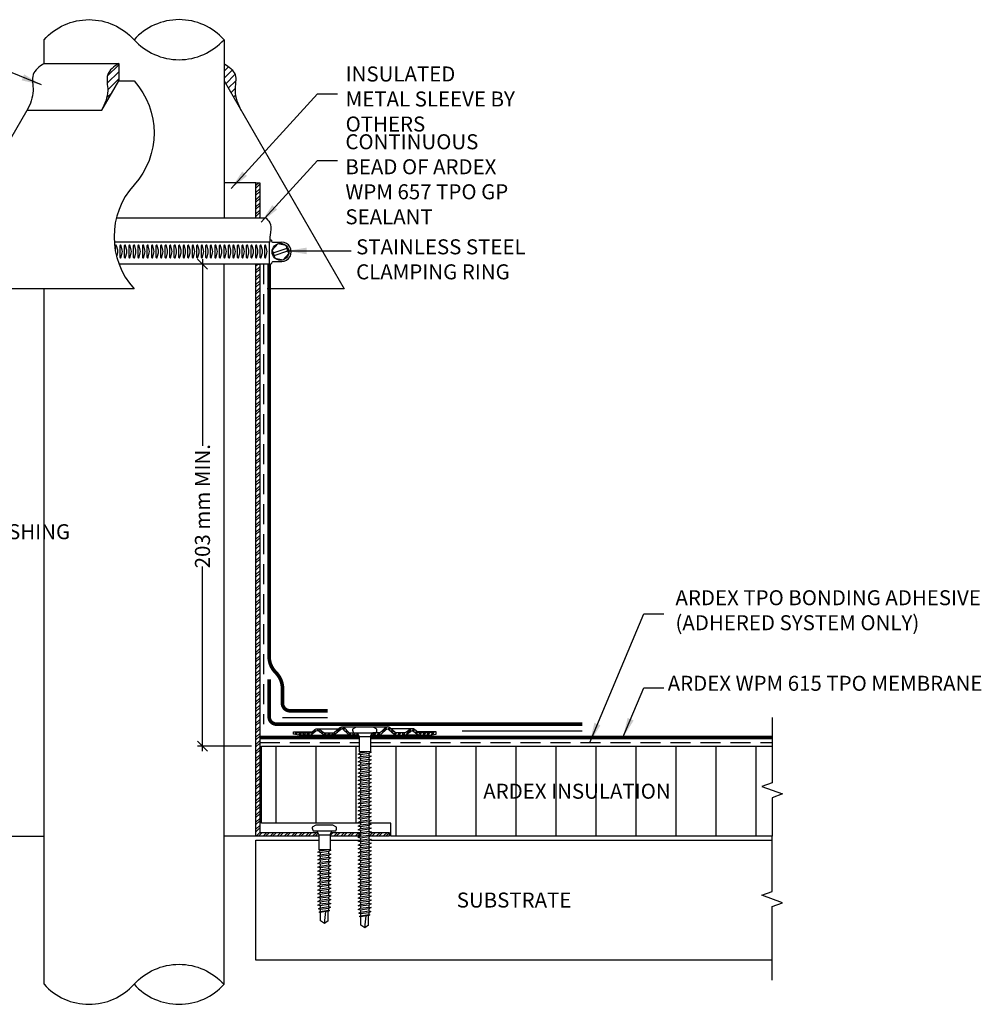
# Model space of a CAD drawing. Units: inches. Extents: x 510.6 to 529.6, y 472.7 to 485.
# Drawn here: x 517.6 to 529.6, y 472.7 to 485 of the extents above; entities that cross this region are included whole.
import ezdxf
from ezdxf.enums import TextEntityAlignment as Align

# ---------------------------------------------------------------- set-up
doc = ezdxf.new("R2010")
doc.units = ezdxf.units.IN
doc.header["$MEASUREMENT"] = 0
doc.linetypes.add('HIDDEN', pattern=[0.375, 0.25, -0.125])
doc.layers.get('0').update_dxf_attribs({"linetype": 'CONTINUOUS'})
doc.layers.get('DEFPOINTS').update_dxf_attribs({"linetype": 'CONTINUOUS'})
for name, color, linetype in [('FSBP-ACCESSORY-FIRESTONE', 7, 'CONTINUOUS'), ('FSBP-ACCESSORY-OTHER', 7, 'CONTINUOUS'), ('FSBP-ADHESIVE', 1, 'HIDDEN'), ('FSBP-ANNO-LABEL', 7, 'CONTINUOUS'), ('FSBP-HEAT WELD', 7, 'TRACKS'), ('FSBP-INSULATION', 7, 'CONTINUOUS'), ('FSBP-MEMBRANE', 4, 'CONTINUOUS'), ('FSBP-OTHER', 7, 'CONTINUOUS'), ('FSBP-SEALANTS', 1, 'CONTINUOUS'), ('FSBP-SUBSTRATE-GENERIC', 9, 'CONTINUOUS')]:
    doc.layers.add(name, color=color, linetype=linetype)
doc.styles.add('FSBP_ARIAL_NAR', font='ARIALN.TTF')
doc.styles.add('ISO Proportional', font='isocp.shx')
doc.linetypes.add('TRACKS', pattern='A,0.15,[130,ltypeshp.shx,S=0.25,R=0,X=0,Y=0],0.15', length=0.3)
doc.dimstyles.new('FSBP-DIM', dxfattribs={"dimtxt": 0.1875, "dimasz": 0.125, "dimexe": 0.0625, "dimexo": 0.125, "dimgap": 0.125, "dimtad": 0, "dimdec": 0, "dimzin": 1, "dimdsep": 46, "dimlunit": 4, "dimtxsty": 'FSBP_ARIAL_NAR', "dimblk": 'OBLIQUE', "dimcen": 0.09375, "dimdle": 0.0625, "dimclrd": 256, "dimclre": 256, "dimclrt": 256, "dimadec": 0, "dimazin": 0, "dimtfac": 1, "dimtdec": 0, "dimtmove": 1, "dimatfit": 3, "dimfxl": 1, "dimtolj": 1, "dimtzin": 0, "dimlwd": -1, "dimlwe": -1, "dimarcsym": 0})
doc.dimstyles.new('FSBP-LEADER', dxfattribs={"dimtxt": 0.1875, "dimasz": 0.25, "dimexe": 0.0625, "dimexo": 0.125, "dimgap": 0.125, "dimtad": 0, "dimtih": 1, "dimtoh": 1, "dimdec": 4, "dimzin": 0, "dimdsep": 46, "dimlunit": 4, "dimtxsty": 'FSBP_ARIAL_NAR', "dimcen": 0.09375, "dimclrd": 256, "dimclre": 256, "dimclrt": 256, "dimadec": 0, "dimazin": 0, "dimtfac": 1, "dimtdec": 4, "dimtofl": 0, "dimtmove": 0, "dimatfit": 3, "dimfxl": 1, "dimtolj": 1, "dimtzin": 0, "dimlwd": -1, "dimlwe": -1, "dimarcsym": 0})

# ---------------------------------------------------------------- blocks, each defined once
blk = doc.blocks.new('FSBP_AP_FASTENER_02')
at = {"layer": 'FSBP-ACCESSORY-FIRESTONE'}
for p, q in [((-0.125, 0), (-0.094, -0.063)), ((0.094, -0.063), (0.125, 0)), ((-0.094, -0.063), (-0.094, -0.312)), ((-0.094, -0.063), (0.094, -0.063)), ((0.094, -0.063), (0.094, -0.312)), ((-0.094, -0.312), (-0.07, -0.333)), ((-0.07, -0.364), (-0.07, -0.396)), ((-0.07, -0.427), (-0.07, -0.459)), ((-0.07, -0.49), (-0.07, -0.522)), ((0.07, -0.344), (0.07, -0.376)), ((0.07, -0.407), (0.07, -0.439)), ((0.07, -0.47), (0.07, -0.502)), ((-0.07, -0.554), (-0.07, -0.585)), ((-0.07, -0.617), (-0.07, -0.648)), ((0.07, -0.533), (0.07, -0.565)), ((0.07, -0.597), (0.07, -0.628)), ((-0.07, -0.68), (-0.07, -0.711)), ((-0.07, -0.743), (-0.07, -0.775)), ((-0.07, -0.806), (-0.07, -0.838)), ((0.07, -0.66), (0.07, -0.691)), ((0.07, -0.723), (0.07, -0.754)), ((0.07, -0.786), (0.07, -0.818)), ((-0.07, -0.869), (-0.07, -0.901)), ((-0.07, -0.932), (-0.07, -0.964)), ((0.07, -0.849), (0.07, -0.881)), ((0.07, -0.912), (0.07, -0.944)), ((0.07, -0.975), (0.07, -1.007)), ((-0.07, -0.996), (-0.07, -1.027)), ((-0.07, -1.059), (-0.07, -1.09)), ((-0.07, -1.122), (-0.07, -1.153)), ((0.07, -1.039), (0.07, -1.07)), ((0.07, -1.102), (0.07, -1.133)), ((-0.07, -1.185), (-0.07, -1.216)), ((-0.07, -1.248), (-0.07, -1.28)), ((-0.07, -1.311), (-0.07, -1.343)), ((0.07, -1.165), (0.07, -1.196)), ((0.07, -1.228), (0.07, -1.26)), ((0.07, -1.291), (0.07, -1.323)), ((-0.063, -1.498), (-0.063, -1.357)), ((0, -1.545), (0.025, -1.345)), ((0.062, -1.498), (0.062, -1.34)), ((0, -1.545), (-0.063, -1.498)), ((0.062, -1.498), (0, -1.545))]:
    blk.add_line(p, q, dxfattribs=at)
blk.add_lwpolyline([(0.188, 0, 0.125), (0.203, 0.062), (0.141, 0.094), (-0.141, 0.094), (-0.203, 0.062, 0.125), (-0.188, 0)], format="xyb", close=True, dxfattribs=at)
for points in [[(-0.109, -0.354), (-0.07, -0.333), (0.07, -0.312), (0.109, -0.323), (0.07, -0.344), (-0.07, -0.364)], [(-0.109, -0.417), (-0.07, -0.396), (0.07, -0.376), (0.109, -0.386), (0.07, -0.407), (-0.07, -0.427)], [(-0.109, -0.48), (-0.07, -0.459), (0.07, -0.439), (0.109, -0.449), (0.07, -0.47), (-0.07, -0.49)], [(-0.109, -0.543), (-0.07, -0.522), (0.07, -0.502), (0.109, -0.512), (0.07, -0.533), (-0.07, -0.554)], [(-0.109, -0.606), (-0.07, -0.585), (0.07, -0.565), (0.109, -0.575), (0.07, -0.597), (-0.07, -0.617)], [(-0.109, -0.67), (-0.07, -0.648), (0.07, -0.628), (0.109, -0.638), (0.07, -0.66), (-0.07, -0.68)], [(-0.109, -0.733), (-0.07, -0.711), (0.07, -0.691), (0.109, -0.702), (0.07, -0.723), (-0.07, -0.743)], [(-0.109, -0.796), (-0.07, -0.775), (0.07, -0.754), (0.109, -0.765), (0.07, -0.786), (-0.07, -0.806)], [(-0.109, -0.859), (-0.07, -0.838), (0.07, -0.818), (0.109, -0.828), (0.07, -0.849), (-0.07, -0.869)], [(-0.109, -0.922), (-0.07, -0.901), (0.07, -0.881), (0.109, -0.891), (0.07, -0.912), (-0.07, -0.932)], [(-0.109, -0.985), (-0.07, -0.964), (0.07, -0.944), (0.109, -0.954), (0.07, -0.975), (-0.07, -0.996)], [(-0.109, -1.048), (-0.07, -1.027), (0.07, -1.007), (0.109, -1.017), (0.07, -1.039), (-0.07, -1.059)], [(-0.109, -1.112), (-0.07, -1.09), (0.07, -1.07), (0.109, -1.08), (0.07, -1.102), (-0.07, -1.122)], [(-0.109, -1.175), (-0.07, -1.153), (0.07, -1.133), (0.109, -1.143), (0.07, -1.165), (-0.07, -1.185)], [(-0.109, -1.238), (-0.07, -1.216), (0.07, -1.196), (0.109, -1.207), (0.07, -1.228), (-0.07, -1.248)], [(-0.1, -1.3), (-0.07, -1.28), (0.07, -1.26), (0.1, -1.271), (0.07, -1.291), (-0.07, -1.311)], [(-0.085, -1.353), (-0.07, -1.343), (0.07, -1.323), (0.085, -1.328), (0.07, -1.338), (-0.07, -1.359)]]:
    blk.add_lwpolyline(points, close=True, dxfattribs=at)
blk.add_lwpolyline([(-0.094, -0.312), (0.094, -0.312)], dxfattribs=at)
blk = doc.blocks.new('_OBLIQUE')
at = {"color": 0, "linetype": 'ByBlock'}
blk.add_line((-0.5, -0.5), (0.5, 0.5), dxfattribs=at)
blk = doc.blocks.new('*D7')
at = {"layer": 'DEFPOINTS', "color": 0, "ltscale": 1.75, "transparency": 16777216}
for p in [(519.899, 481.972), (520.193, 481.972), (520.638, 475.948)]:
    blk.add_point(p, dxfattribs=at)
at = {"layer": 'FSBP-ANNO-LABEL', "ltscale": 1.75, "transparency": 16777216}
for p, q in [((520.068, 481.972), (519.836, 481.972)), ((519.899, 482.034), (519.899, 479.704)), ((519.899, 475.886), (519.899, 478.193)), ((520.513, 475.948), (519.836, 475.948))]:
    blk.add_line(p, q, dxfattribs=at)
at = {"layer": 'FSBP-ANNO-LABEL', "ltscale": 1.75, "transparency": 16777216, "xscale": 0.125, "yscale": 0.125, "zscale": 0.125}
for p, rotation in [((519.899, 481.972), 90), ((519.899, 475.948), 270)]:
    blk.add_blockref('_OBLIQUE', p, dxfattribs=dict(at, rotation=rotation))
at = {"layer": 'FSBP-ANNO-LABEL', "ltscale": 1.75, "transparency": 16777216, "insert": (519.899, 478.948), "char_height": 0.1875, "attachment_point": 5, "rotation": 90, "style": 'ISO Proportional'}
blk.add_mtext('\\A1;203 mm MIN.', dxfattribs=at)
blk = doc.blocks.new('FSBP_AP_FASTENER_01')
at = {"layer": 'FSBP-ACCESSORY-FIRESTONE'}
for p, q in [((-0.125, 0.048), (-0.094, -0.014)), ((0.094, -0.014), (0.125, 0.048)), ((-0.094, -0.014), (-0.094, -0.264)), ((-0.094, -0.014), (0.094, -0.014)), ((0.094, -0.014), (0.094, -0.264)), ((-0.094, -0.264), (-0.07, -0.284)), ((-0.07, -0.316), (-0.07, -0.347)), ((0.07, -0.296), (0.07, -0.327)), ((-0.07, -0.379), (-0.07, -0.41)), ((-0.07, -0.442), (-0.07, -0.474)), ((0.07, -0.359), (0.07, -0.39)), ((0.07, -0.422), (0.07, -0.453)), ((0.07, -0.485), (0.07, -0.517)), ((-0.07, -0.505), (-0.07, -0.537)), ((-0.07, -0.568), (-0.07, -0.6)), ((-0.07, -0.631), (-0.07, -0.663)), ((0.07, -0.548), (0.07, -0.58)), ((0.07, -0.611), (0.07, -0.643)), ((-0.07, -0.694), (-0.07, -0.726)), ((-0.07, -0.758), (-0.07, -0.789)), ((0.07, -0.674), (0.07, -0.706)), ((0.07, -0.738), (0.07, -0.769)), ((0.07, -0.801), (0.07, -0.832)), ((-0.07, -0.821), (-0.07, -0.852)), ((-0.07, -0.884), (-0.07, -0.915)), ((-0.07, -0.947), (-0.07, -0.979)), ((0.07, -0.864), (0.07, -0.895)), ((0.07, -0.927), (0.07, -0.958)), ((-0.07, -1.01), (-0.07, -1.042)), ((-0.07, -1.073), (-0.07, -1.105)), ((-0.07, -1.136), (-0.07, -1.168)), ((0.07, -0.99), (0.07, -1.022)), ((0.07, -1.053), (0.07, -1.085)), ((0.07, -1.116), (0.07, -1.148)), ((-0.07, -1.2), (-0.07, -1.231)), ((-0.07, -1.263), (-0.07, -1.294)), ((0.07, -1.179), (0.07, -1.211)), ((0.07, -1.243), (0.07, -1.274)), ((0.07, -1.306), (0.07, -1.337)), ((-0.07, -1.326), (-0.07, -1.357)), ((-0.07, -1.389), (-0.07, -1.421)), ((-0.07, -1.452), (-0.07, -1.484)), ((0.07, -1.369), (0.07, -1.4)), ((0.07, -1.432), (0.07, -1.464)), ((-0.07, -1.515), (-0.07, -1.547)), ((-0.07, -1.578), (-0.07, -1.61)), ((0.07, -1.495), (0.07, -1.527)), ((0.07, -1.558), (0.07, -1.59)), ((0.07, -1.621), (0.07, -1.653)), ((-0.07, -1.641), (-0.07, -1.673)), ((-0.07, -1.705), (-0.07, -1.736)), ((-0.07, -1.768), (-0.07, -1.799)), ((0.07, -1.685), (0.07, -1.716)), ((0.07, -1.748), (0.07, -1.779)), ((-0.07, -1.831), (-0.07, -1.862)), ((-0.07, -1.894), (-0.07, -1.926)), ((-0.07, -1.957), (-0.07, -1.989)), ((0.07, -1.811), (0.07, -1.842)), ((0.07, -1.874), (0.07, -1.906)), ((0.07, -1.937), (0.07, -1.969)), ((-0.07, -2.02), (-0.07, -2.052)), ((-0.07, -2.083), (-0.07, -2.115)), ((0.07, -2), (0.07, -2.032)), ((0.07, -2.063), (0.07, -2.095)), ((0.07, -2.126), (0.07, -2.158)), ((-0.07, -2.147), (-0.07, -2.178)), ((-0.07, -2.21), (-0.07, -2.241)), ((-0.07, -2.273), (-0.07, -2.304)), ((0.07, -2.19), (0.07, -2.221)), ((0.07, -2.253), (0.07, -2.284)), ((-0.07, -2.336), (-0.07, -2.368)), ((-0.07, -2.399), (-0.07, -2.431)), ((0.07, -2.316), (0.07, -2.347)), ((0.07, -2.379), (0.07, -2.411)), ((0.07, -2.442), (0.07, -2.474)), ((-0.07, -2.462), (-0.07, -2.494)), ((-0.07, -2.525), (-0.07, -2.557)), ((-0.07, -2.589), (-0.07, -2.62)), ((0.07, -2.505), (0.07, -2.537)), ((0.07, -2.568), (0.07, -2.6)), ((-0.07, -2.652), (-0.07, -2.683)), ((-0.07, -2.715), (-0.07, -2.746)), ((-0.07, -2.778), (-0.07, -2.809)), ((0.07, -2.632), (0.07, -2.663)), ((0.07, -2.695), (0.07, -2.726)), ((0.07, -2.758), (0.07, -2.789)), ((-0.07, -2.841), (-0.07, -2.873)), ((-0.07, -2.904), (-0.07, -2.936)), ((0.07, -2.821), (0.07, -2.853)), ((0.07, -2.884), (0.07, -2.916)), ((0.07, -2.947), (0.07, -2.979)), ((-0.07, -2.967), (-0.07, -2.999)), ((-0.063, -3.155), (-0.063, -3.014)), ((0, -3.202), (0.025, -3.001)), ((0.062, -3.155), (0.062, -2.996)), ((0, -3.202), (-0.063, -3.155)), ((0.062, -3.155), (0, -3.202))]:
    blk.add_line(p, q, dxfattribs=at)
blk.add_lwpolyline([(0.188, 0.048, 0.125), (0.203, 0.111), (0.141, 0.142), (-0.141, 0.142), (-0.203, 0.111, 0.125), (-0.188, 0.048)], format="xyb", close=True, dxfattribs=at)
for points in [[(-0.109, -0.305), (-0.07, -0.284), (0.07, -0.264), (0.109, -0.274), (0.07, -0.296), (-0.07, -0.316)], [(-0.109, -0.369), (-0.07, -0.347), (0.07, -0.327), (0.109, -0.337), (0.07, -0.359), (-0.07, -0.379)], [(-0.109, -0.432), (-0.07, -0.41), (0.07, -0.39), (0.109, -0.4), (0.07, -0.422), (-0.07, -0.442)], [(-0.109, -0.495), (-0.07, -0.474), (0.07, -0.453), (0.109, -0.464), (0.07, -0.485), (-0.07, -0.505)], [(-0.109, -0.558), (-0.07, -0.537), (0.07, -0.517), (0.109, -0.527), (0.07, -0.548), (-0.07, -0.568)], [(-0.109, -0.621), (-0.07, -0.6), (0.07, -0.58), (0.109, -0.59), (0.07, -0.611), (-0.07, -0.631)], [(-0.109, -0.684), (-0.07, -0.663), (0.07, -0.643), (0.109, -0.653), (0.07, -0.674), (-0.07, -0.694)], [(-0.109, -0.747), (-0.07, -0.726), (0.07, -0.706), (0.109, -0.716), (0.07, -0.738), (-0.07, -0.758)], [(-0.109, -0.811), (-0.07, -0.789), (0.07, -0.769), (0.109, -0.779), (0.07, -0.801), (-0.07, -0.821)], [(-0.109, -0.874), (-0.07, -0.852), (0.07, -0.832), (0.109, -0.842), (0.07, -0.864), (-0.07, -0.884)], [(-0.109, -0.937), (-0.07, -0.915), (0.07, -0.895), (0.109, -0.906), (0.07, -0.927), (-0.07, -0.947)], [(-0.109, -1), (-0.07, -0.979), (0.07, -0.958), (0.109, -0.969), (0.07, -0.99), (-0.07, -1.01)], [(-0.109, -1.063), (-0.07, -1.042), (0.07, -1.022), (0.109, -1.032), (0.07, -1.053), (-0.07, -1.073)], [(-0.109, -1.126), (-0.07, -1.105), (0.07, -1.085), (0.109, -1.095), (0.07, -1.116), (-0.07, -1.136)], [(-0.109, -1.189), (-0.07, -1.168), (0.07, -1.148), (0.109, -1.158), (0.07, -1.179), (-0.07, -1.2)], [(-0.109, -1.252), (-0.07, -1.231), (0.07, -1.211), (0.109, -1.221), (0.07, -1.243), (-0.07, -1.263)], [(-0.109, -1.316), (-0.07, -1.294), (0.07, -1.274), (0.109, -1.284), (0.07, -1.306), (-0.07, -1.326)], [(-0.109, -1.379), (-0.07, -1.357), (0.07, -1.337), (0.109, -1.347), (0.07, -1.369), (-0.07, -1.389)], [(-0.109, -1.442), (-0.07, -1.421), (0.07, -1.4), (0.109, -1.411), (0.07, -1.432), (-0.07, -1.452)], [(-0.109, -1.505), (-0.07, -1.484), (0.07, -1.464), (0.109, -1.474), (0.07, -1.495), (-0.07, -1.515)], [(-0.109, -1.568), (-0.07, -1.547), (0.07, -1.527), (0.109, -1.537), (0.07, -1.558), (-0.07, -1.578)], [(-0.109, -1.631), (-0.07, -1.61), (0.07, -1.59), (0.109, -1.6), (0.07, -1.621), (-0.07, -1.641)], [(-0.109, -1.694), (-0.07, -1.673), (0.07, -1.653), (0.109, -1.663), (0.07, -1.685), (-0.07, -1.705)], [(-0.109, -1.758), (-0.07, -1.736), (0.07, -1.716), (0.109, -1.726), (0.07, -1.748), (-0.07, -1.768)], [(-0.109, -1.821), (-0.07, -1.799), (0.07, -1.779), (0.109, -1.789), (0.07, -1.811), (-0.07, -1.831)], [(-0.109, -1.884), (-0.07, -1.862), (0.07, -1.842), (0.109, -1.853), (0.07, -1.874), (-0.07, -1.894)], [(-0.109, -1.947), (-0.07, -1.926), (0.07, -1.906), (0.109, -1.916), (0.07, -1.937), (-0.07, -1.957)], [(-0.109, -2.01), (-0.07, -1.989), (0.07, -1.969), (0.109, -1.979), (0.07, -2), (-0.07, -2.02)], [(-0.109, -2.073), (-0.07, -2.052), (0.07, -2.032), (0.109, -2.042), (0.07, -2.063), (-0.07, -2.083)], [(-0.109, -2.136), (-0.07, -2.115), (0.07, -2.095), (0.109, -2.105), (0.07, -2.126), (-0.07, -2.147)], [(-0.109, -2.199), (-0.07, -2.178), (0.07, -2.158), (0.109, -2.168), (0.07, -2.19), (-0.07, -2.21)], [(-0.109, -2.263), (-0.07, -2.241), (0.07, -2.221), (0.109, -2.231), (0.07, -2.253), (-0.07, -2.273)], [(-0.109, -2.326), (-0.07, -2.304), (0.07, -2.284), (0.109, -2.295), (0.07, -2.316), (-0.07, -2.336)], [(-0.109, -2.389), (-0.07, -2.368), (0.07, -2.347), (0.109, -2.358), (0.07, -2.379), (-0.07, -2.399)], [(-0.109, -2.452), (-0.07, -2.431), (0.07, -2.411), (0.109, -2.421), (0.07, -2.442), (-0.07, -2.462)], [(-0.109, -2.515), (-0.07, -2.494), (0.07, -2.474), (0.109, -2.484), (0.07, -2.505), (-0.07, -2.525)], [(-0.109, -2.578), (-0.07, -2.557), (0.07, -2.537), (0.109, -2.547), (0.07, -2.568), (-0.07, -2.589)], [(-0.109, -2.641), (-0.07, -2.62), (0.07, -2.6), (0.109, -2.61), (0.07, -2.632), (-0.07, -2.652)], [(-0.109, -2.705), (-0.07, -2.683), (0.07, -2.663), (0.109, -2.673), (0.07, -2.695), (-0.07, -2.715)], [(-0.109, -2.768), (-0.07, -2.746), (0.07, -2.726), (0.109, -2.736), (0.07, -2.758), (-0.07, -2.778)], [(-0.109, -2.831), (-0.07, -2.809), (0.07, -2.789), (0.109, -2.8), (0.07, -2.821), (-0.07, -2.841)], [(-0.109, -2.894), (-0.07, -2.873), (0.07, -2.853), (0.109, -2.863), (0.07, -2.884), (-0.07, -2.904)], [(-0.1, -2.956), (-0.07, -2.936), (0.07, -2.916), (0.1, -2.927), (0.07, -2.947), (-0.07, -2.967)], [(-0.085, -3.009), (-0.07, -2.999), (0.07, -2.979), (0.085, -2.985), (0.07, -2.995), (-0.07, -3.015)]]:
    blk.add_lwpolyline(points, close=True, dxfattribs=at)
blk.add_lwpolyline([(-0.094, -0.264), (0.094, -0.264)], dxfattribs=at)
blk = doc.blocks.new('FSBP_HD_SEAM_PLATE')
at = {"layer": 'FSBP-ACCESSORY-FIRESTONE'}
h = blk.add_hatch(dxfattribs=at)
h.set_pattern_fill('STEEL', color=256, scale=0.5, angle=20, style=0)
h.set_pattern_definition([(65, (-272.18478, -229.11565), (-0.056644237, 0.026413641), []), (65, (-272.19547, -229.08629), (-0.056644237, 0.026413641), [])])
h.paths.add_polyline_path([(-0.4, 0.059, -0.389416), (-0.358, 0.058), (-0.275, -0.022, 0.190709), (-0.243, -0.035), (-0.133, -0.035), (-0.133, 0), (-0.237, 0, -0.211643), (-0.268, 0.013), (-0.34, 0.086, 0.361193), (-0.42, 0.086), (-0.509, 0.006, -0.256333), (-0.523, 0), (-0.665, 0, -0.095467), (-0.693, 0.013), (-0.75, 0.056, 0.361193), (-0.83, 0.056), (-0.883, 0.013, -0.099991), (-0.906, 0), (-1.093, 0), (-1.188, 0.017), (-1.188, -0.018), (-1.093, -0.035), (-0.914, -0.035), (-0.906, -0.035, 0.196789), (-0.874, -0.022), (-0.814, 0.03, -0.370932), (-0.762, 0.025), (-0.701, -0.022, 0.196789), (-0.668, -0.035), (-0.525, -0.035, 0.196789), (-0.492, -0.022)])
h.paths.add_polyline_path([(0.358, 0.058, -0.389416), (0.4, 0.059), (0.492, -0.022, 0.196921), (0.525, -0.035), (0.668, -0.035, 0.196789), (0.701, -0.022), (0.762, 0.025, -0.370932), (0.814, 0.03), (0.874, -0.022, 0.196789), (0.906, -0.035), (0.914, -0.035), (1.092, -0.035), (1.188, -0.018), (1.188, 0.017), (1.092, 0), (0.906, 0, -0.099991), (0.883, 0.013), (0.83, 0.056, 0.361193), (0.75, 0.056), (0.693, 0.013, -0.095467), (0.665, 0), (0.523, 0, -0.256333), (0.509, 0.006), (0.42, 0.086, 0.361193), (0.34, 0.086), (0.268, 0.013, -0.211643), (0.237, 0), (0.133, 0), (0.133, -0.035), (0.243, -0.035, 0.190709), (0.275, -0.022)])
for p, q in [((-1.188, 0.017), (-0.878, 0.017)), ((-0.79, 0.07), (-0.437, 0.07)), ((-0.38, 0.1), (0.38, 0.1)), ((0.79, 0.07), (0.437, 0.07)), ((1.188, 0.017), (0.878, 0.017)), ((-0.914, -0.035), (-0.668, -0.035)), ((-0.243, -0.035), (-0.523, -0.035)), ((-0.107, -0.035), (-0.133, -0.035)), ((-0.094, -0.063), (-0.126, -0.035)), ((0.094, -0.063), (0.126, -0.035)), ((0.107, -0.035), (0.133, -0.035)), ((0.243, -0.035), (0.523, -0.035)), ((0.914, -0.035), (0.668, -0.035))]:
    blk.add_line(p, q, dxfattribs=at)
for points in [[(-0.133, -0.035), (-0.243, -0.035, -0.196789), (-0.276, -0.022), (-0.358, 0.058, 0.389416), (-0.4, 0.059), (-0.492, -0.022, -0.196789), (-0.525, -0.035), (-0.668, -0.035, -0.196789), (-0.701, -0.022), (-0.762, 0.025, 0.370932), (-0.814, 0.03), (-0.874, -0.022, -0.196789), (-0.906, -0.035), (-0.914, -0.035), (-1.093, -0.035), (-1.188, -0.018), (-1.188, 0.017), (-1.093, 0), (-0.906, 0, 0.099991), (-0.883, 0.013), (-0.83, 0.056, -0.361193), (-0.75, 0.056), (-0.693, 0.013, 0.095467), (-0.665, 0), (-0.523, 0, 0.256333), (-0.509, 0.006), (-0.42, 0.086, -0.361193), (-0.34, 0.086), (-0.268, 0.013, 0.210414), (-0.237, 0), (-0.133, 0)], [(0.133, -0.035), (0.243, -0.035, 0.196789), (0.276, -0.022), (0.358, 0.058, -0.389416), (0.4, 0.059), (0.492, -0.022, 0.196789), (0.525, -0.035), (0.668, -0.035, 0.196789), (0.701, -0.022), (0.762, 0.025, -0.370932), (0.814, 0.03), (0.874, -0.022, 0.196789), (0.906, -0.035), (0.914, -0.035), (1.092, -0.035), (1.188, -0.018), (1.188, 0.017), (1.092, 0), (0.906, 0, -0.099991), (0.883, 0.013), (0.83, 0.056, 0.361193), (0.75, 0.056), (0.693, 0.013, -0.095467), (0.665, 0), (0.523, 0, -0.256333), (0.509, 0.006), (0.42, 0.086, 0.361193), (0.34, 0.086), (0.268, 0.013, -0.210414), (0.237, 0), (0.133, 0)]]:
    blk.add_lwpolyline(points, format="xyb", close=True, dxfattribs=at)
blk = doc.blocks.new('FSBP_AP_FASTENER_W_HD-PLATE_1')
at = {"layer": 'FSBP-ACCESSORY-FIRESTONE'}
blk.add_blockref('FSBP_AP_FASTENER_01', (0, 0.03), dxfattribs=at)
at = {"layer": 'FSBP-MEMBRANE'}
blk.add_blockref('FSBP_HD_SEAM_PLATE', (0, 0.078), dxfattribs=at)

msp = doc.modelspace()

# ---------------------------------------------------------------- hatches: boundary and pattern name
at = {"layer": 'FSBP-INSULATION'}
h = msp.add_hatch(dxfattribs=at)
h.set_pattern_fill('LINE', color=256, scale=4, angle=90, style=0)
h.set_pattern_definition([(90, (-60.18097, 137.45073), (-0.5, 3e-17), [])])
h.paths.add_polyline_path([(521.845, 475.509), (521.874, 475.526), (521.874, 475.549), (521.845, 475.557), (521.874, 475.573), (521.874, 475.597), (521.845, 475.604), (521.874, 475.62), (521.874, 475.644), (521.845, 475.652), (521.874, 475.668), (521.874, 475.691), (521.845, 475.699), (521.874, 475.715), (521.874, 475.739), (521.845, 475.746), (521.874, 475.762), (521.874, 475.786), (521.845, 475.794), (521.874, 475.81), (521.874, 475.833), (521.845, 475.841), (521.874, 475.857), (521.857, 475.872), (521.857, 475.948), (520.638, 475.948), (520.638, 474.988), (521.844, 474.988), (521.874, 475.005), (521.874, 475.028), (521.845, 475.036), (521.874, 475.052), (521.874, 475.076), (521.845, 475.083), (521.874, 475.099), (521.874, 475.123), (521.845, 475.131), (521.874, 475.147), (521.874, 475.17), (521.845, 475.178), (521.874, 475.194), (521.874, 475.218), (521.845, 475.225), (521.874, 475.241), (521.874, 475.265), (521.845, 475.273), (521.874, 475.289), (521.874, 475.312), (521.845, 475.32), (521.874, 475.336), (521.874, 475.36), (521.845, 475.367), (521.874, 475.383), (521.874, 475.407), (521.845, 475.415), (521.874, 475.431), (521.874, 475.454), (521.845, 475.462), (521.874, 475.478), (521.874, 475.502)])
h.paths.add_polyline_path([(527.019, 474.823), (527.019, 475.305), (527.148, 475.352), (526.89, 475.445), (527.019, 475.492), (527.019, 475.948), (521.997, 475.948), (521.997, 475.867), (522.009, 475.864), (521.98, 475.848), (521.98, 475.825), (522.009, 475.817), (521.98, 475.801), (521.98, 475.777), (522.009, 475.77), (521.98, 475.754), (521.98, 475.73), (522.009, 475.722), (521.98, 475.706), (521.98, 475.683), (522.009, 475.675), (521.98, 475.659), (521.98, 475.635), (522.009, 475.628), (521.98, 475.612), (521.98, 475.588), (522.009, 475.58), (521.98, 475.564), (521.98, 475.541), (522.009, 475.533), (521.98, 475.517), (521.98, 475.493), (522.009, 475.486), (521.98, 475.47), (521.98, 475.446), (522.009, 475.438), (521.98, 475.422), (521.98, 475.399), (522.009, 475.391), (521.98, 475.375), (521.98, 475.351), (522.009, 475.344), (521.98, 475.327), (521.98, 475.304), (522.009, 475.296), (521.98, 475.28), (521.98, 475.256), (522.009, 475.249), (521.98, 475.233), (521.98, 475.209), (522.009, 475.201), (521.98, 475.185), (521.98, 475.162), (522.009, 475.154), (521.98, 475.138), (521.98, 475.114), (522.009, 475.107), (521.98, 475.091), (521.98, 475.067), (522.009, 475.059), (521.98, 475.043), (521.98, 475.02), (522.009, 475.012), (521.98, 474.996), (521.98, 474.988), (522.255, 474.988), (522.255, 474.823)])
h.paths.add_polyline_path([(523.241, 475.24), (525.916, 475.24), (525.916, 475.531), (523.241, 475.531)], flags=24)
at = {"layer": 'FSBP-OTHER'}
h = msp.add_hatch(dxfattribs=at)
h.set_pattern_fill('STEEL', color=256, scale=0.5, style=0)
h.set_pattern_definition([(45, (22, -1e-13), (-0.044194174, 0.044194174), []), (45, (22, 0.03125), (-0.044194174, 0.044194174), [])])
h.paths.add_polyline_path([(520.615, 482.988), (520.568, 482.988), (520.568, 482.547), (520.615, 482.547)])
h.paths.add_polyline_path([(520.615, 481.972), (520.568, 481.972), (520.568, 474.823), (521.353, 474.823), (521.353, 474.843), (521.34, 474.87), (520.615, 474.87)])
h.paths.add_polyline_path([(521.874, 474.848), (521.845, 474.855), (521.872, 474.87), (521.507, 474.87), (521.494, 474.843), (521.494, 474.823), (521.873, 474.823), (521.874, 474.824)])
h.paths.add_polyline_path([(522.232, 474.87), (521.994, 474.87), (521.98, 474.863), (521.98, 474.839), (522.009, 474.831), (521.994, 474.823), (522.232, 474.823)])
at = {"layer": 'FSBP-SEALANTS', "linetype": 'Continuous'}
h = msp.add_hatch(dxfattribs=at)
h.set_pattern_fill('ANSI31', color=256, scale=0.5, style=0)
h.set_pattern_definition([(45, (411.75271, 480.2492), (-0.044194174, 0.044194174), [])])
edge = h.paths.add_edge_path()
edge.add_line((518.852, 484.262), (518.852, 484.48))
edge.add_spline(control_points=[(518.852, 484.48), (518.793, 484.439), (518.674, 484.356), (518.743, 484.116), (518.678, 483.976), (518.641, 483.898)], knot_values=[0, 0, 0, 0, 0.193831, 0.395582, 0.649475, 0.649475, 0.649475, 0.649475], degree=3, periodic=0)
edge.add_line((518.641, 483.898), (518.852, 484.262))
at = {"layer": 'FSBP-SEALANTS', "linetype": 'Continuous', "ltscale": 1.75}
h = msp.add_hatch(dxfattribs=at)
h.set_pattern_fill('ANSI31', color=256, scale=0.5, style=0)
h.set_pattern_definition([(45, (369.28355, 483.935613), (-0.044194174, 0.044194174), [])])
edge = h.paths.add_edge_path()
edge.add_spline(control_points=[(520.38, 483.898), (520.343, 483.976), (520.278, 484.116), (520.347, 484.356), (520.228, 484.439), (520.169, 484.48)], knot_values=[0, 0, 0, 0, 0.253893, 0.455644, 0.649475, 0.649475, 0.649475, 0.649475], degree=3, periodic=0)
edge.add_line((520.169, 484.48), (520.169, 484.262))
edge.add_line((520.169, 484.262), (520.38, 483.898))

# ---------------------------------------------------------------- linework, layer by layer
at = {"layer": 'FSBP-ACCESSORY-OTHER', "linetype": 'Continuous', "ltscale": 1.75}
msp.add_line((520.732, 482.249), (520.732, 481.972), dxfattribs=at)
at = {"layer": 'FSBP-ACCESSORY-OTHER', "linetype": 'Continuous'}
for p, q in [((520.779, 482.246), (520.888, 482.247)), ((520.782, 482.114), (520.956, 482.171)), ((520.793, 482.081), (520.967, 482.138)), ((520.78, 482.005), (520.89, 482.007))]:
    msp.add_line(p, q, dxfattribs=at)
at = {"layer": 'FSBP-ACCESSORY-OTHER', "ltscale": 1.75}
msp.add_line((520.733, 481.972), (518.857, 481.972), dxfattribs=at)
at = {"layer": 'FSBP-ACCESSORY-OTHER', "linetype": 'Continuous', "ltscale": 1.75}
msp.add_lwpolyline([(518.852, 484.262), (519.044, 484.262, -0.3849), (519.044, 482.963, 0.3849), (519.044, 481.664), (516.419, 481.664), (517.709, 483.898)], format="xyb", dxfattribs=at)
at = {"layer": 'FSBP-ACCESSORY-OTHER', "linetype": 'Continuous'}
msp.add_lwpolyline([(520.169, 484.262), (521.669, 481.664), (520.708, 481.664)], dxfattribs=at)
msp.add_lwpolyline([(518.827, 482.063), (518.84, 482.114, 0.12132), (518.84, 482.147), (518.826, 482.203, 0.886012), (518.809, 482.201), (518.809, 482.146)], format="xyb", dxfattribs=at)
for points in [[(518.865, 482.06, 0.886012), (518.883, 482.058), (518.896, 482.114, 0.12132), (518.896, 482.147), (518.883, 482.203, 0.886012), (518.865, 482.201)], [(518.865, 482.06, 0.886012), (518.883, 482.058), (518.896, 482.114, 0.12132), (518.896, 482.147), (518.883, 482.203, 0.886012), (518.865, 482.201)], [(518.865, 482.06, 0.886012), (518.883, 482.058), (518.896, 482.114, 0.12132), (518.896, 482.147), (518.883, 482.203, 0.886012), (518.865, 482.201)], [(518.922, 482.06, 0.886012), (518.939, 482.058), (518.953, 482.114, 0.12132), (518.953, 482.147), (518.939, 482.203, 0.886012), (518.922, 482.201)], [(518.922, 482.06, 0.886012), (518.939, 482.058), (518.953, 482.114, 0.12132), (518.953, 482.147), (518.939, 482.203, 0.886012), (518.922, 482.201)], [(518.922, 482.06, 0.886012), (518.939, 482.058), (518.953, 482.114, 0.12132), (518.953, 482.147), (518.939, 482.203, 0.886012), (518.922, 482.201)], [(518.978, 482.06, 0.886012), (518.996, 482.058), (519.009, 482.114, 0.12132), (519.009, 482.147), (518.996, 482.203, 0.886012), (518.978, 482.201)], [(518.978, 482.06, 0.886012), (518.996, 482.058), (519.009, 482.114, 0.12132), (519.009, 482.147), (518.996, 482.203, 0.886012), (518.978, 482.201)], [(518.978, 482.06, 0.886012), (518.996, 482.058), (519.009, 482.114, 0.12132), (519.009, 482.147), (518.996, 482.203, 0.886012), (518.978, 482.201)], [(519.035, 482.06, 0.886012), (519.052, 482.058), (519.066, 482.114, 0.12132), (519.066, 482.147), (519.052, 482.203, 0.886012), (519.035, 482.201)], [(519.035, 482.06, 0.886012), (519.052, 482.058), (519.066, 482.114, 0.12132), (519.066, 482.147), (519.052, 482.203, 0.886012), (519.035, 482.201)], [(519.035, 482.06, 0.886012), (519.052, 482.058), (519.066, 482.114, 0.12132), (519.066, 482.147), (519.052, 482.203, 0.886012), (519.035, 482.201)], [(519.091, 482.06, 0.886012), (519.109, 482.058), (519.122, 482.114, 0.12132), (519.122, 482.147), (519.109, 482.203, 0.886012), (519.091, 482.201)], [(519.091, 482.06, 0.886012), (519.109, 482.058), (519.122, 482.114, 0.12132), (519.122, 482.147), (519.109, 482.203, 0.886012), (519.091, 482.201)], [(519.091, 482.06, 0.886012), (519.109, 482.058), (519.122, 482.114, 0.12132), (519.122, 482.147), (519.109, 482.203, 0.886012), (519.091, 482.201)], [(519.148, 482.06, 0.886012), (519.165, 482.058), (519.179, 482.114, 0.12132), (519.179, 482.147), (519.165, 482.203, 0.886012), (519.148, 482.201)], [(519.148, 482.06, 0.886012), (519.165, 482.058), (519.179, 482.114, 0.12132), (519.179, 482.147), (519.165, 482.203, 0.886012), (519.148, 482.201)], [(519.148, 482.06, 0.886012), (519.165, 482.058), (519.179, 482.114, 0.12132), (519.179, 482.147), (519.165, 482.203, 0.886012), (519.148, 482.201)], [(519.204, 482.06, 0.886012), (519.222, 482.058), (519.235, 482.114, 0.12132), (519.235, 482.147), (519.222, 482.203, 0.886012), (519.204, 482.201)], [(519.204, 482.06, 0.886012), (519.222, 482.058), (519.235, 482.114, 0.12132), (519.235, 482.147), (519.222, 482.203, 0.886012), (519.204, 482.201)], [(519.204, 482.06, 0.886012), (519.222, 482.058), (519.235, 482.114, 0.12132), (519.235, 482.147), (519.222, 482.203, 0.886012), (519.204, 482.201)], [(519.261, 482.06, 0.886012), (519.278, 482.058), (519.292, 482.114, 0.12132), (519.292, 482.147), (519.278, 482.203, 0.886012), (519.261, 482.201)], [(519.261, 482.06, 0.886012), (519.278, 482.058), (519.292, 482.114, 0.12132), (519.292, 482.147), (519.278, 482.203, 0.886012), (519.261, 482.201)], [(519.261, 482.06, 0.886012), (519.278, 482.058), (519.292, 482.114, 0.12132), (519.292, 482.147), (519.278, 482.203, 0.886012), (519.261, 482.201)], [(519.317, 482.06, 0.886012), (519.335, 482.058), (519.348, 482.114, 0.12132), (519.348, 482.147), (519.335, 482.203, 0.886012), (519.317, 482.201)], [(519.317, 482.06, 0.886012), (519.335, 482.058), (519.348, 482.114, 0.12132), (519.348, 482.147), (519.335, 482.203, 0.886012), (519.317, 482.201)], [(519.317, 482.06, 0.886012), (519.335, 482.058), (519.348, 482.114, 0.12132), (519.348, 482.147), (519.335, 482.203, 0.886012), (519.317, 482.201)], [(519.374, 482.06, 0.886012), (519.391, 482.058), (519.405, 482.114, 0.12132), (519.405, 482.147), (519.391, 482.203, 0.886012), (519.374, 482.201)], [(519.374, 482.06, 0.886012), (519.391, 482.058), (519.405, 482.114, 0.12132), (519.405, 482.147), (519.391, 482.203, 0.886012), (519.374, 482.201)], [(519.374, 482.06, 0.886012), (519.391, 482.058), (519.405, 482.114, 0.12132), (519.405, 482.147), (519.391, 482.203, 0.886012), (519.374, 482.201)], [(519.43, 482.06, 0.886012), (519.448, 482.058), (519.461, 482.114, 0.12132), (519.461, 482.147), (519.448, 482.203, 0.886012), (519.43, 482.201)], [(519.43, 482.06, 0.886012), (519.448, 482.058), (519.461, 482.114, 0.12132), (519.461, 482.147), (519.448, 482.203, 0.886012), (519.43, 482.201)], [(519.43, 482.06, 0.886012), (519.448, 482.058), (519.461, 482.114, 0.12132), (519.461, 482.147), (519.448, 482.203, 0.886012), (519.43, 482.201)], [(519.487, 482.06, 0.886012), (519.504, 482.058), (519.518, 482.114, 0.12132), (519.518, 482.147), (519.504, 482.203, 0.886012), (519.487, 482.201)], [(519.487, 482.06, 0.886012), (519.504, 482.058), (519.518, 482.114, 0.12132), (519.518, 482.147), (519.504, 482.203, 0.886012), (519.487, 482.201)], [(519.487, 482.06, 0.886012), (519.504, 482.058), (519.518, 482.114, 0.12132), (519.518, 482.147), (519.504, 482.203, 0.886012), (519.487, 482.201)], [(519.543, 482.06, 0.886012), (519.561, 482.058), (519.574, 482.114, 0.12132), (519.574, 482.147), (519.561, 482.203, 0.886012), (519.543, 482.201)], [(519.543, 482.06, 0.886012), (519.561, 482.058), (519.574, 482.114, 0.12132), (519.574, 482.147), (519.561, 482.203, 0.886012), (519.543, 482.201)], [(519.543, 482.06, 0.886012), (519.561, 482.058), (519.574, 482.114, 0.12132), (519.574, 482.147), (519.561, 482.203, 0.886012), (519.543, 482.201)], [(519.6, 482.06, 0.886012), (519.617, 482.058), (519.631, 482.114, 0.12132), (519.631, 482.147), (519.617, 482.203, 0.886012), (519.6, 482.201)], [(519.6, 482.06, 0.886012), (519.617, 482.058), (519.631, 482.114, 0.12132), (519.631, 482.147), (519.617, 482.203, 0.886012), (519.6, 482.201)], [(519.6, 482.06, 0.886012), (519.617, 482.058), (519.631, 482.114, 0.12132), (519.631, 482.147), (519.617, 482.203, 0.886012), (519.6, 482.201)], [(519.656, 482.06, 0.886012), (519.674, 482.058), (519.687, 482.114, 0.12132), (519.687, 482.147), (519.674, 482.203, 0.886012), (519.656, 482.201)], [(519.656, 482.06, 0.886012), (519.674, 482.058), (519.687, 482.114, 0.12132), (519.687, 482.147), (519.674, 482.203, 0.886012), (519.656, 482.201)], [(519.656, 482.06, 0.886012), (519.674, 482.058), (519.687, 482.114, 0.12132), (519.687, 482.147), (519.674, 482.203, 0.886012), (519.656, 482.201)], [(519.713, 482.06, 0.886012), (519.73, 482.058), (519.744, 482.114, 0.12132), (519.744, 482.147), (519.73, 482.203, 0.886012), (519.713, 482.201)], [(519.713, 482.06, 0.886012), (519.73, 482.058), (519.744, 482.114, 0.12132), (519.744, 482.147), (519.73, 482.203, 0.886012), (519.713, 482.201)], [(519.713, 482.06, 0.886012), (519.73, 482.058), (519.744, 482.114, 0.12132), (519.744, 482.147), (519.73, 482.203, 0.886012), (519.713, 482.201)], [(519.769, 482.06, 0.886012), (519.787, 482.058), (519.8, 482.114, 0.12132), (519.8, 482.147), (519.787, 482.203, 0.886012), (519.769, 482.201)], [(519.769, 482.06, 0.886012), (519.787, 482.058), (519.8, 482.114, 0.12132), (519.8, 482.147), (519.787, 482.203, 0.886012), (519.769, 482.201)], [(519.769, 482.06, 0.886012), (519.787, 482.058), (519.8, 482.114, 0.12132), (519.8, 482.147), (519.787, 482.203, 0.886012), (519.769, 482.201)], [(519.826, 482.06, 0.886012), (519.843, 482.058), (519.857, 482.114, 0.12132), (519.857, 482.147), (519.843, 482.203, 0.886012), (519.826, 482.201)], [(519.826, 482.06, 0.886012), (519.843, 482.058), (519.857, 482.114, 0.12132), (519.857, 482.147), (519.843, 482.203, 0.886012), (519.826, 482.201)], [(519.826, 482.06, 0.886012), (519.843, 482.058), (519.857, 482.114, 0.12132), (519.857, 482.147), (519.843, 482.203, 0.886012), (519.826, 482.201)], [(519.882, 482.06, 0.886012), (519.9, 482.058), (519.913, 482.114, 0.12132), (519.913, 482.147), (519.9, 482.203, 0.886012), (519.882, 482.201)], [(519.882, 482.06, 0.886012), (519.9, 482.058), (519.913, 482.114, 0.12132), (519.913, 482.147), (519.9, 482.203, 0.886012), (519.882, 482.201)], [(519.882, 482.06, 0.886012), (519.9, 482.058), (519.913, 482.114, 0.12132), (519.913, 482.147), (519.9, 482.203, 0.886012), (519.882, 482.201)], [(519.939, 482.06, 0.886012), (519.956, 482.058), (519.97, 482.114, 0.12132), (519.97, 482.147), (519.956, 482.203, 0.886012), (519.939, 482.201)], [(519.939, 482.06, 0.886012), (519.956, 482.058), (519.97, 482.114, 0.12132), (519.97, 482.147), (519.956, 482.203, 0.886012), (519.939, 482.201)], [(519.939, 482.06, 0.886012), (519.956, 482.058), (519.97, 482.114, 0.12132), (519.97, 482.147), (519.956, 482.203, 0.886012), (519.939, 482.201)], [(519.995, 482.06, 0.886012), (520.013, 482.058), (520.026, 482.114, 0.12132), (520.026, 482.147), (520.013, 482.203, 0.886012), (519.995, 482.201)], [(519.995, 482.06, 0.886012), (520.013, 482.058), (520.026, 482.114, 0.12132), (520.026, 482.147), (520.013, 482.203, 0.886012), (519.995, 482.201)], [(519.995, 482.06, 0.886012), (520.013, 482.058), (520.026, 482.114, 0.12132), (520.026, 482.147), (520.013, 482.203, 0.886012), (519.995, 482.201)], [(520.052, 482.06, 0.886012), (520.069, 482.058), (520.083, 482.114, 0.12132), (520.083, 482.147), (520.069, 482.203, 0.886012), (520.052, 482.201)], [(520.052, 482.06, 0.886012), (520.069, 482.058), (520.083, 482.114, 0.12132), (520.083, 482.147), (520.069, 482.203, 0.886012), (520.052, 482.201)], [(520.052, 482.06, 0.886012), (520.069, 482.058), (520.083, 482.114, 0.12132), (520.083, 482.147), (520.069, 482.203, 0.886012), (520.052, 482.201)], [(520.108, 482.06, 0.886012), (520.126, 482.058), (520.139, 482.114, 0.12132), (520.139, 482.147), (520.126, 482.203, 0.886012), (520.108, 482.201)], [(520.165, 482.06, 0.886012), (520.182, 482.058), (520.196, 482.114, 0.12132), (520.196, 482.147), (520.182, 482.203, 0.886012), (520.165, 482.201)], [(520.221, 482.06, 0.886012), (520.239, 482.058), (520.252, 482.114, 0.12132), (520.252, 482.147), (520.239, 482.203, 0.886012), (520.221, 482.201)], [(520.278, 482.06, 0.886012), (520.295, 482.058), (520.309, 482.114, 0.12132), (520.309, 482.147), (520.295, 482.203, 0.886012), (520.278, 482.201)], [(520.334, 482.06, 0.886012), (520.352, 482.058), (520.365, 482.114, 0.12132), (520.365, 482.147), (520.352, 482.203, 0.886012), (520.334, 482.201)], [(520.391, 482.06, 0.886012), (520.408, 482.058), (520.422, 482.114, 0.12132), (520.422, 482.147), (520.408, 482.203, 0.886012), (520.391, 482.201)], [(520.447, 482.06, 0.886012), (520.465, 482.058), (520.478, 482.114, 0.12132), (520.478, 482.147), (520.465, 482.203, 0.886012), (520.447, 482.201)], [(520.504, 482.06, 0.886012), (520.521, 482.058), (520.535, 482.114, 0.12132), (520.535, 482.147), (520.521, 482.203, 0.886012), (520.504, 482.201)], [(520.56, 482.06, 0.886012), (520.578, 482.058), (520.591, 482.114, 0.12132), (520.591, 482.147), (520.578, 482.203, 0.886012), (520.56, 482.201)], [(520.617, 482.06, 0.886012), (520.634, 482.058), (520.648, 482.114, 0.12132), (520.648, 482.147), (520.634, 482.203, 0.886012), (520.617, 482.201)], [(520.673, 482.06, 0.886012), (520.691, 482.058), (520.704, 482.114, 0.12132), (520.704, 482.147), (520.691, 482.203, 0.886012), (520.673, 482.201)]]:
    msp.add_lwpolyline(points, format="xyb", close=True, dxfattribs=at)
msp.add_lwpolyline([(520.978, 482.105), (520.945, 482.205), (520.841, 482.226), (520.771, 482.148), (520.804, 482.047), (520.907, 482.026)], close=True, dxfattribs=at)
msp.add_circle((520.874, 482.126), 0.105, dxfattribs=at)
msp.add_arc((520.889, 482.127), 0.12, 270.7366, 90.7411, dxfattribs=at)
msp.add_open_spline([(520.741, 482.281), (520.749, 482.28), (520.763, 482.275), (520.764, 482.251), (520.775, 482.247), (520.779, 482.246)], degree=3, knots=[0.00722704, 0.00722704, 0.00722704, 0.00722704, 0.03055286, 0.0500648, 0.06357103, 0.06357103, 0.06357103, 0.06357103], dxfattribs=at)
msp.add_spline([(520.733, 481.972), (520.766, 481.985), (520.768, 481.997), (520.78, 482.005)], degree=3, dxfattribs=at)
at = {"layer": 'FSBP-ADHESIVE', "linetype": 'HIDDEN'}
for p, q in [((520.662, 481.972), (520.662, 476.224)), ((520.615, 475.995), (521.857, 475.995)), ((521.997, 475.995), (527.019, 475.995))]:
    msp.add_line(p, q, dxfattribs=at)
at = {"layer": 'FSBP-HEAT WELD', "linetype": 'TRACKS', "ltscale": 0.25}
for p, q in [((520.899, 476.307), (521.462, 476.307)), ((523.146, 476.14), (524.646, 476.14))]:
    msp.add_line(p, q, dxfattribs=at)
at = {"layer": 'FSBP-INSULATION'}
for points in [[(527.019, 476.306), (527.019, 475.492), (526.89, 475.445), (527.148, 475.352), (527.019, 475.305), (527.019, 474.823), (522.255, 474.823), (522.255, 474.988), (521.98, 474.988)], [(521.874, 474.988), (520.638, 474.988), (520.638, 475.948), (521.857, 475.948)], [(521.997, 475.948), (527.019, 475.948)]]:
    msp.add_lwpolyline(points, dxfattribs=at)
at = {"layer": 'FSBP-MEMBRANE', "const_width": 0.045}
for points in [[(521.462, 476.391), (520.993, 476.391, -0.414214), (520.899, 476.485), (520.899, 476.67, 0.198912), (520.817, 476.868), (520.814, 476.871, -0.198912), (520.732, 477.07), (520.732, 481.972)], [(524.646, 476.224), (520.826, 476.224, -0.414214), (520.732, 476.317), (520.732, 476.786)]]:
    msp.add_lwpolyline(points, format="xyb", dxfattribs=at)
for points in [[(520.615, 476.056), (521.857, 476.056)], [(521.997, 476.056), (527.019, 476.056)]]:
    msp.add_lwpolyline(points, dxfattribs=at)
at = {"layer": 'FSBP-OTHER', "linetype": 'Continuous'}
msp.add_line((520.568, 482.988), (520.169, 482.988), dxfattribs=at)
at = {"layer": 'FSBP-OTHER'}
for p, q in [((520.169, 472.973), (520.169, 481.972)), ((517.919, 472.973), (517.919, 481.664)), ((517.521, 474.823), (517.919, 474.823)), ((520.568, 474.823), (520.169, 474.823))]:
    msp.add_line(p, q, dxfattribs=at)
at = {"layer": 'FSBP-OTHER', "linetype": 'Continuous'}
for points in [[(517.919, 484.48), (517.919, 484.778, -0.444444), (519.044, 484.778, 0.444444), (520.169, 484.778), (520.169, 482.547)], [(517.919, 472.973, 0.444444), (519.044, 472.973, -0.444444), (520.169, 472.973)]]:
    msp.add_lwpolyline(points, format="xyb", dxfattribs=at)
at = {"layer": 'FSBP-OTHER'}
for points in [[(520.568, 482.547), (520.568, 482.988), (520.615, 482.988), (520.615, 482.547)], [(521.353, 474.823), (520.568, 474.823), (520.568, 481.972), (520.615, 481.972), (520.615, 474.87), (521.34, 474.87)], [(521.507, 474.87), (521.872, 474.87)], [(521.994, 474.87), (522.232, 474.87), (522.232, 474.823), (521.994, 474.823)], [(521.873, 474.823), (521.494, 474.823)]]:
    msp.add_lwpolyline(points, dxfattribs=at)
at = {"layer": 'FSBP-OTHER', "linetype": 'Continuous', "ltscale": 1.75}
for centre, start, end in [((519.607, 484.27), 42.075, 137.925), ((519.607, 473.481), 222.075, 317.925)]:
    msp.add_arc(centre, 0.758, start, end, dxfattribs=at)
at = {"layer": 'FSBP-SEALANTS', "linetype": 'Continuous'}
for p, q in [((517.919, 484.48), (518.852, 484.48)), ((518.852, 484.48), (518.852, 484.262)), ((518.641, 483.898), (518.852, 484.262)), ((517.709, 483.898), (518.641, 483.898))]:
    msp.add_line(p, q, dxfattribs=at)
at = {"layer": 'FSBP-SEALANTS', "ltscale": 1.75}
for p, q in [((520.695, 482.547), (518.823, 482.547)), ((520.742, 482.249), (518.796, 482.249))]:
    msp.add_line(p, q, dxfattribs=at)
at = {"layer": 'FSBP-SEALANTS', "linetype": 'Continuous'}
for points in [[(517.919, 484.48), (517.783, 484.342), (517.783, 484.14), (517.709, 483.898)], [(518.852, 484.48), (518.715, 484.342), (518.715, 484.14), (518.641, 483.898)], [(520.169, 484.48), (520.306, 484.342), (520.306, 484.14), (520.38, 483.898)]]:
    msp.add_spline(points, degree=3, dxfattribs=at)
at = {"layer": 'FSBP-SEALANTS', "ltscale": 1.75}
msp.add_spline([(520.695, 482.547), (520.75, 482.467), (520.743, 482.337), (520.742, 482.249)], degree=3, dxfattribs=at)
at = {"layer": 'FSBP-SUBSTRATE-GENERIC'}
for points in [[(527.019, 473.276), (520.568, 473.276), (520.568, 474.776), (521.353, 474.776)], [(521.494, 474.776), (521.874, 474.776)], [(522.005, 474.776), (527.019, 474.776)], [(527.019, 473.026), (527.019, 473.945), (527.148, 473.992), (526.89, 474.086), (527.019, 474.133), (527.019, 474.823)]]:
    msp.add_lwpolyline(points, dxfattribs=at)

# ---------------------------------------------------------------- block references
at = {"layer": 'FSBP-ACCESSORY-FIRESTONE', "xscale": 0.75, "yscale": 0.75, "zscale": 0.75}
for name, p in [('FSBP_AP_FASTENER_W_HD-PLATE_1', (521.927, 476.056)), ('FSBP_AP_FASTENER_02', (521.423, 474.89))]:
    msp.add_blockref(name, p, dxfattribs=at)

# ---------------------------------------------------------------- texts
at = {"layer": 'FSBP-ANNO-LABEL', "style": 'ISO Proportional'}
msp.add_text('ARDEX WPM 615 TPO MEMBRANE', height=0.1875, dxfattribs=at).set_placement((525.713, 476.735), align=Align.MIDDLE_LEFT)
for s, p in [('ARDEX INSULATION', (524.579, 475.386)), ('SUBSTRATE', (523.793, 474.026))]:
    msp.add_text(s, height=0.1875, dxfattribs=at).set_placement(p, align=Align.MIDDLE_CENTER)
at = {"layer": 'FSBP-ANNO-LABEL', "char_height": 0.1875, "attachment_point": 1, "style": 'ISO Proportional'}
for s, width, heights, insert in [('INSULATED METAL SLEEVE BY OTHERS', 2.21403, [0.67], (521.688, 484.443)), ('CONTINUOUS BEAD OF ARDEX WPM 657 TPO GP SEALANT', 2.15349, [0.982], (521.685, 483.596)), ('STAINLESS STEEL CLAMPING RING', 2.21403, [0.67], (521.819, 482.283)), ('ARDEX TPO BONDING ADHESIVE\\P(ADHERED SYSTEM ONLY)', 3.88612, [0.614], (525.81, 477.898))]:
    msp.add_mtext_dynamic_manual_height_columns(s, width=width, gutter_width=1.094, heights=heights, dxfattribs=dict(at, insert=insert))
at = {"layer": 'FSBP-ANNO-LABEL'}
note = msp.add_mtext_dynamic_manual_height_columns('\\pi0.54264;ULTRAPLY TPO FLASHING \\P\\pi1.274;(UNSUPPORTED) OR \\P\\pi0.010214;ULTRAPLY TPO MEMBRANE AS ', width=3.37389, gutter_width=1.094, heights=[0.914, 0], dxfattribs=dict(at, insert=(510.756, 478.723), char_height=0.1875, attachment_point=1, style='ISO Proportional'))
for column, words in zip(note.columns.linked_columns, ['\\pi2.3426;FLASHING']):
    column.text = words

# ---------------------------------------------------------------- dimensions: what is measured, and where the dimension line sits
at = {"layer": 'FSBP-ANNO-LABEL', "ltscale": 1.75}
dim = msp.add_linear_dim(base=(519.899, 481.972), p1=(520.638, 475.948), p2=(520.193, 481.972), angle=90, text='203 mm MIN.', dimstyle='FSBP-DIM', override={"dimtxsty": 'ISO Proportional'}, dxfattribs=at)
dim.commit()
dim.dimension.update_dxf_attribs({"geometry": '*D7', "text_midpoint": (519.899, 478.948), "dimtype": 160})

# ---------------------------------------------------------------- leaders
at = {"layer": 'FSBP-ANNO-LABEL'}
for points in [[(517.886, 484.213), (516.914, 484.61), (516.664, 484.61)], [(520.257, 482.918), (521.338, 484.101), (521.588, 484.101)], [(520.633, 482.498), (521.338, 483.27), (521.588, 483.27)], [(520.95, 482.138), (521.757, 482.138)], [(524.738, 475.995), (525.415, 477.604), (525.665, 477.604)], [(525.153, 476.056), (525.415, 476.679), (525.665, 476.679)]]:
    msp.add_leader(points, dimstyle='FSBP-LEADER', dxfattribs=at)

doc.saveas('drawing.dxf')
